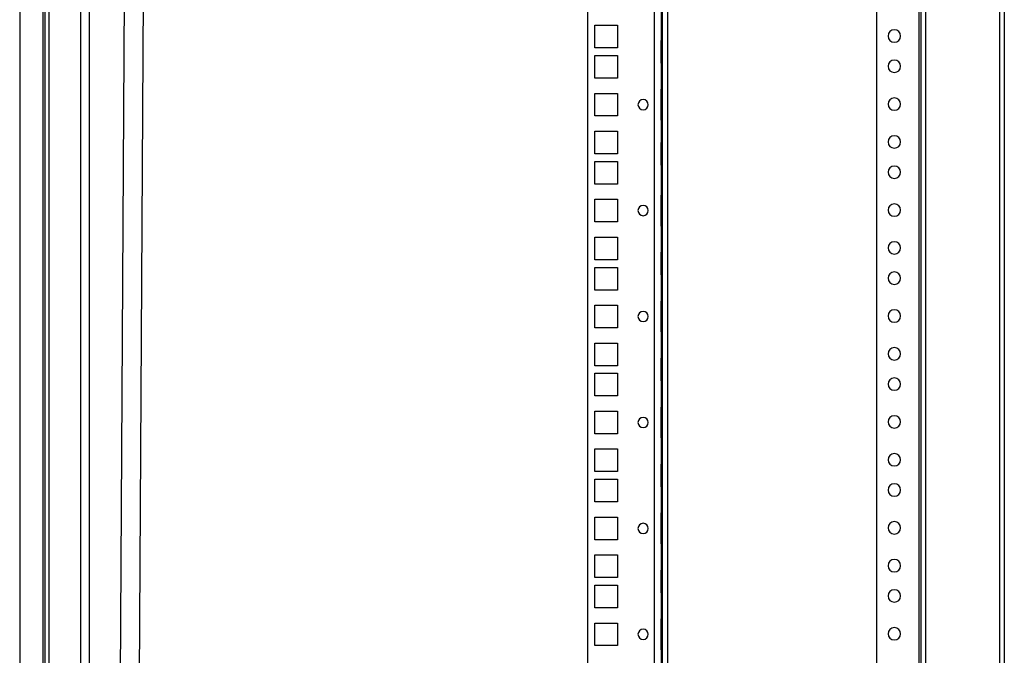
# Model space of a CAD drawing. Units: millimetres. Extents: x 0 to 3117, y -567 to 324.
# Drawn here: x 549 to 572, y 211 to 225 of the extents above; entities that cross this region are included whole.
import ezdxf

# ---------------------------------------------------------------- set-up
doc = ezdxf.new("R2010")
doc.units = ezdxf.units.MM
doc.header["$LTSCALE"] = 23.1
doc.layers.get('0').update_dxf_attribs({"linetype": 'CONTINUOUS'})

msp = doc.modelspace()

# ---------------------------------------------------------------- linework, layer by layer
at = {"color": 7, "linetype": 'Continuous', "lineweight": 25}
for p, q in [((548.98622, 248.79335), (548.98622, 127.33449)), ((569.75034, 245.57156), (569.75034, 135.30756)), ((568.77523, 135.47256), (568.77523, 245.40656)), ((569.79434, 245.44325), (569.79434, 135.43586)), ((569.90434, 245.44325), (569.90434, 135.43586)), ((571.61101, 245.3786), (571.61101, 135.50052)), ((571.72101, 245.38832), (571.72101, 135.4908)), ((549.51898, 242.45561), (549.51898, 138.43149)), ((549.56298, 242.45561), (549.56298, 138.43149)), ((549.66198, 242.45561), (549.66198, 138.43149)), ((550.38798, 242.45561), (550.38798, 198.96477)), ((562.10151, 138.62936), (562.10151, 242.22461)), ((563.63601, 242.22461), (563.63601, 138.62936)), ((563.80101, 240.87986), (563.80101, 139.45724)), ((563.82851, 140.12399), (563.82851, 240.77399)), ((563.94951, 140.12399), (563.94951, 240.77399)), ((551.4839, 239.53365), (551.21432, 195.4047)), ((551.9239, 239.53365), (551.65432, 195.40202)), ((550.59404, 238.03195), (550.59404, 198.96464)), ((563.80101, 234.12999), (563.80101, 205.41999)), ((562.26651, 225.26399), (562.78901, 225.26399)), ((562.26651, 224.74149), (562.26651, 225.26399)), ((562.78901, 225.26399), (562.78901, 224.74149)), ((563.80101, 224.39224), (563.80101, 224.91474)), ((563.80101, 224.91474), (563.80101, 224.39224)), ((562.78901, 224.74149), (562.26651, 224.74149)), ((562.26651, 224.56549), (562.78901, 224.56549)), ((562.26651, 224.04299), (562.26651, 224.56549)), ((562.78901, 224.56549), (562.78901, 224.04299)), ((562.78901, 224.04299), (562.26651, 224.04299)), ((563.80101, 223.78691), (563.80101, 223.60901)), ((563.80101, 223.60901), (563.80101, 223.78691)), ((563.80101, 223.78691), (563.80101, 223.60901)), ((562.26651, 223.69236), (562.78901, 223.69236)), ((562.26651, 223.16986), (562.26651, 223.69236)), ((562.78901, 223.69236), (562.78901, 223.16986)), ((563.80101, 223.25321), (563.80101, 223.60901)), ((563.80101, 223.60901), (563.80101, 223.25321)), ((562.78901, 223.16986), (562.26651, 223.16986)), ((563.80101, 223.07532), (563.80101, 223.25321)), ((563.80101, 223.25321), (563.80101, 223.07532)), ((563.80101, 223.25321), (563.80101, 223.07532)), ((562.26651, 222.81924), (562.78901, 222.81924)), ((562.26651, 222.29674), (562.26651, 222.81924)), ((562.78901, 222.81924), (562.78901, 222.29674)), ((563.80101, 222.03587), (563.80101, 222.55837)), ((563.80101, 222.55837), (563.80101, 222.03587)), ((562.78901, 222.29674), (562.26651, 222.29674)), ((562.26651, 222.12074), (562.78901, 222.12074)), ((562.26651, 221.59824), (562.26651, 222.12074)), ((562.78901, 222.12074), (562.78901, 221.59824)), ((562.78901, 221.59824), (562.26651, 221.59824)), ((562.26651, 221.24761), (562.78901, 221.24761)), ((562.26651, 220.72511), (562.26651, 221.24761)), ((562.78901, 221.24761), (562.78901, 220.72511)), ((563.80101, 221.34216), (563.80101, 221.16426)), ((563.80101, 221.16426), (563.80101, 221.34216)), ((563.80101, 221.34216), (563.80101, 221.16426)), ((563.80101, 220.80846), (563.80101, 221.16426)), ((563.80101, 221.16426), (563.80101, 220.80846)), ((563.80101, 220.63057), (563.80101, 220.80846)), ((563.80101, 220.80846), (563.80101, 220.63057)), ((563.80101, 220.80846), (563.80101, 220.63057)), ((562.78901, 220.72511), (562.26651, 220.72511)), ((562.26651, 220.37449), (562.78901, 220.37449)), ((562.26651, 219.85199), (562.26651, 220.37449)), ((562.78901, 220.37449), (562.78901, 219.85199)), ((562.78901, 219.85199), (562.26651, 219.85199)), ((563.80101, 219.50274), (563.80101, 220.02524)), ((563.80101, 220.02524), (563.80101, 219.50274)), ((562.26651, 219.67599), (562.78901, 219.67599)), ((562.26651, 219.15349), (562.26651, 219.67599)), ((562.78901, 219.67599), (562.78901, 219.15349)), ((562.78901, 219.15349), (562.26651, 219.15349)), ((562.26651, 218.80286), (562.78901, 218.80286)), ((562.26651, 218.28036), (562.26651, 218.80286)), ((562.78901, 218.80286), (562.78901, 218.28036)), ((563.80101, 218.89741), (563.80101, 218.71951)), ((563.80101, 218.71951), (563.80101, 218.89741)), ((563.80101, 218.89741), (563.80101, 218.71951)), ((563.80101, 218.36371), (563.80101, 218.71951)), ((563.80101, 218.71951), (563.80101, 218.36371)), ((562.78901, 218.28036), (562.26651, 218.28036)), ((563.80101, 218.18582), (563.80101, 218.36371)), ((563.80101, 218.36371), (563.80101, 218.18582)), ((563.80101, 218.36371), (563.80101, 218.18582)), ((562.26651, 217.92974), (562.78901, 217.92974)), ((562.26651, 217.40724), (562.26651, 217.92974)), ((562.78901, 217.92974), (562.78901, 217.40724)), ((563.80101, 217.05799), (563.80101, 217.58049)), ((563.80101, 217.58049), (563.80101, 217.05799)), ((562.78901, 217.40724), (562.26651, 217.40724)), ((562.26651, 217.23124), (562.78901, 217.23124)), ((562.26651, 216.70874), (562.26651, 217.23124)), ((562.78901, 217.23124), (562.78901, 216.70874)), ((562.78901, 216.70874), (562.26651, 216.70874)), ((563.80101, 216.45266), (563.80101, 216.27476)), ((563.80101, 216.27476), (563.80101, 216.45266)), ((563.80101, 216.45266), (563.80101, 216.27476)), ((562.26651, 216.35811), (562.78901, 216.35811)), ((562.26651, 215.83561), (562.26651, 216.35811)), ((562.78901, 216.35811), (562.78901, 215.83561)), ((563.80101, 215.91896), (563.80101, 216.27476)), ((563.80101, 216.27476), (563.80101, 215.91896)), ((562.78901, 215.83561), (562.26651, 215.83561)), ((563.80101, 215.74107), (563.80101, 215.91896)), ((563.80101, 215.91896), (563.80101, 215.74107)), ((563.80101, 215.91896), (563.80101, 215.74107)), ((562.26651, 215.48499), (562.78901, 215.48499)), ((562.26651, 214.96249), (562.26651, 215.48499)), ((562.78901, 215.48499), (562.78901, 214.96249)), ((563.80101, 214.61324), (563.80101, 215.13574)), ((563.80101, 215.13574), (563.80101, 214.61324)), ((562.78901, 214.96249), (562.26651, 214.96249)), ((562.26651, 214.78649), (562.78901, 214.78649)), ((562.26651, 214.26399), (562.26651, 214.78649)), ((562.78901, 214.78649), (562.78901, 214.26399)), ((562.78901, 214.26399), (562.26651, 214.26399)), ((563.80101, 214.00791), (563.80101, 213.83001)), ((563.80101, 213.83001), (563.80101, 214.00791)), ((563.80101, 214.00791), (563.80101, 213.83001)), ((562.26651, 213.91336), (562.78901, 213.91336)), ((562.26651, 213.39086), (562.26651, 213.91336)), ((562.78901, 213.91336), (562.78901, 213.39086)), ((563.80101, 213.47421), (563.80101, 213.83001)), ((563.80101, 213.83001), (563.80101, 213.47421)), ((562.78901, 213.39086), (562.26651, 213.39086)), ((563.80101, 213.29632), (563.80101, 213.47421)), ((563.80101, 213.47421), (563.80101, 213.29632)), ((563.80101, 213.47421), (563.80101, 213.29632)), ((562.26651, 213.04024), (562.78901, 213.04024)), ((562.26651, 212.51774), (562.26651, 213.04024)), ((562.78901, 213.04024), (562.78901, 212.51774)), ((563.80101, 212.16849), (563.80101, 212.69099)), ((563.80101, 212.69099), (563.80101, 212.16849)), ((562.78901, 212.51774), (562.26651, 212.51774)), ((562.26651, 212.34174), (562.78901, 212.34174)), ((562.26651, 211.81924), (562.26651, 212.34174)), ((562.78901, 212.34174), (562.78901, 211.81924)), ((562.78901, 211.81924), (562.26651, 211.81924)), ((562.26651, 211.46861), (562.78901, 211.46861)), ((562.26651, 210.94611), (562.26651, 211.46861)), ((562.78901, 211.46861), (562.78901, 210.94611)), ((563.80101, 211.56316), (563.80101, 211.38526)), ((563.80101, 211.38526), (563.80101, 211.56316)), ((563.80101, 211.56316), (563.80101, 211.38526)), ((563.80101, 211.02946), (563.80101, 211.38526)), ((563.80101, 211.38526), (563.80101, 211.02946)), ((563.80101, 210.85157), (563.80101, 211.02946)), ((563.80101, 211.02946), (563.80101, 210.85157)), ((563.80101, 211.02946), (563.80101, 210.85157)), ((562.78901, 210.94611), (562.26651, 210.94611))]:
    msp.add_line(p, q, dxfattribs=at)
for centre, radius, start, end in [((569.18196, 225.01538), 0.143, 90, 270), ((569.18196, 225.01538), 0.143, 270, 90), ((569.18196, 224.31688), 0.143, 90, 270), ((569.18196, 224.31688), 0.143, 270, 90), ((563.38026, 223.43111), 0.11825, 90, 270), ((563.38026, 223.43111), 0.11825, 90, 270), ((563.38026, 223.43111), 0.11825, 270, 90), ((569.18196, 223.44376), 0.143, 90, 270), ((569.18196, 223.44376), 0.143, 270, 90), ((569.18196, 222.57063), 0.143, 90, 270), ((569.18196, 222.57063), 0.143, 270, 90), ((569.18196, 221.87213), 0.143, 90, 270), ((569.18196, 221.87213), 0.143, 270, 90), ((563.38026, 220.98636), 0.11825, 90, 270), ((563.38026, 220.98636), 0.11825, 90, 270), ((563.38026, 220.98636), 0.11825, 270, 90), ((569.18196, 220.99901), 0.143, 90, 270), ((569.18196, 220.99901), 0.143, 270, 90), ((569.18196, 220.12588), 0.143, 90, 270), ((569.18196, 220.12588), 0.143, 270, 90), ((569.18196, 219.42738), 0.143, 90, 270), ((569.18196, 219.42738), 0.143, 270, 90), ((563.38026, 218.54161), 0.11825, 90, 270), ((563.38026, 218.54161), 0.11825, 90, 270), ((563.38026, 218.54161), 0.11825, 270, 90), ((569.18196, 218.55426), 0.143, 90, 270), ((569.18196, 218.55426), 0.143, 270, 90), ((569.18196, 217.68113), 0.143, 90, 270), ((569.18196, 217.68113), 0.143, 270, 90), ((569.18196, 216.98263), 0.143, 90, 270), ((569.18196, 216.98263), 0.143, 270, 90), ((563.38026, 216.09686), 0.11825, 90, 270), ((563.38026, 216.09686), 0.11825, 90, 270), ((563.38026, 216.09686), 0.11825, 270, 90), ((569.18196, 216.10951), 0.143, 90, 270), ((569.18196, 216.10951), 0.143, 270, 90), ((569.18196, 215.23638), 0.143, 90, 270), ((569.18196, 215.23638), 0.143, 270, 90), ((569.18196, 214.53788), 0.143, 90, 270), ((569.18196, 214.53788), 0.143, 270, 90), ((563.38026, 213.65211), 0.11825, 90, 270), ((563.38026, 213.65211), 0.11825, 90, 270), ((563.38026, 213.65211), 0.11825, 270, 90), ((569.18196, 213.66476), 0.143, 90, 270), ((569.18196, 213.66476), 0.143, 270, 90), ((569.18196, 212.79163), 0.143, 90, 270), ((569.18196, 212.79163), 0.143, 270, 90), ((569.18196, 212.09313), 0.143, 90, 270), ((569.18196, 212.09313), 0.143, 270, 90), ((563.38026, 211.20736), 0.11825, 90, 270), ((563.38026, 211.20736), 0.11825, 90, 270), ((563.38026, 211.20736), 0.11825, 270, 90), ((569.18196, 211.22001), 0.143, 90, 270), ((569.18196, 211.22001), 0.143, 270, 90)]:
    msp.add_arc(centre, radius, start, end, dxfattribs=at)

doc.saveas('drawing.dxf')
